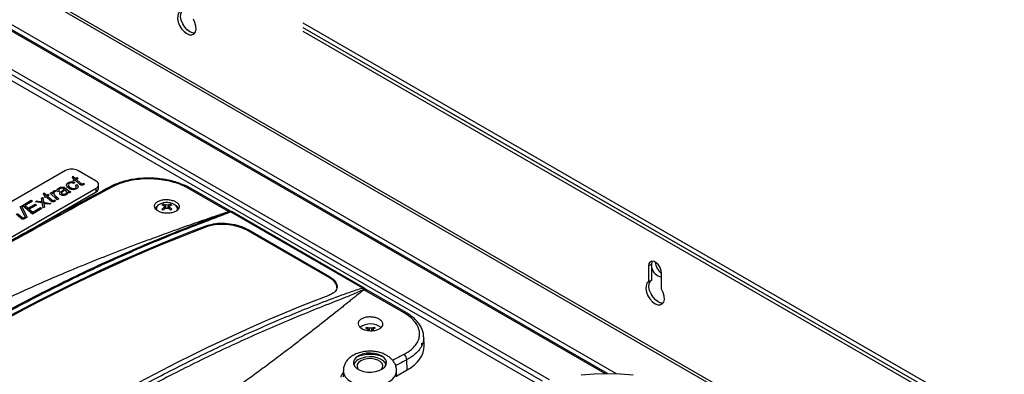
# Model space of a CAD drawing. Units: millimetres. Extents: x -897 to 2444, y 25 to 2188.
# Drawn here: x -592 to -251, y 707 to 830 of the extents above; entities that cross this region are included whole.
import ezdxf

# ---------------------------------------------------------------- set-up
doc = ezdxf.new("R2010")
doc.units = ezdxf.units.MM

msp = doc.modelspace()

# ---------------------------------------------------------------- linework, layer by layer
at = {"color": 8, "linetype": 'ByBlock', "lineweight": -2}
for p, q in [((-653.48, 877.38), (-253.26, 646.33)), ((-253.01, 647.17), (-653.23, 878.21)), ((-385.24, 707.21), (-602.29, 832.51)), ((-600.7, 829.39), (-389.14, 707.26)), ((-598.83, 814.99), (-408.61, 705.18)), ((-413.31, 704.03), (-598.98, 811.22))]:
    msp.add_line(p, q, dxfattribs=at)
at = {"color": 7, "linetype": 'ByBlock', "lineweight": -2}
for p, q in [((-388.3, 707.26), (-600.99, 830.04)), ((-250.53, 688.51), (-494, 829.06)), ((-251.95, 687.7), (-494, 827.43)), ((-260.08, 691.16), (-494, 826.2)), ((-410.93, 704.65), (-598.83, 813.12)), ((-259.02, 691.78), (-443.26, 798.14)), ((-576.55, 777.81), (-614.03, 756.18)), ((-565.95, 774.14), (-572.31, 777.81)), ((-575.55, 773.59), (-575.55, 773.67)), ((-574.18, 775.31), (-573.99, 775.86)), ((-573.54, 774.76), (-574.18, 775.31)), ((-574.16, 775.29), (-573.99, 775.78)), ((-573.99, 775.86), (-573.04, 775.05)), ((-573.99, 775.78), (-573.99, 775.86)), ((-573.99, 775.78), (-573.04, 774.97)), ((-573.93, 774.54), (-573.54, 774.76)), ((-573.65, 774.25), (-573.93, 774.54)), ((-573.88, 774.48), (-573.54, 774.68)), ((-573.37, 773.7), (-573.82, 773.37)), ((-573.26, 774.47), (-573.65, 774.25)), ((-573.54, 774.68), (-573.54, 774.76)), ((-571.78, 773.17), (-573.26, 774.47)), ((-573.09, 772.7), (-572.53, 772.95)), ((-573.09, 772.62), (-572.53, 772.87)), ((-573.04, 775.05), (-572.48, 775.37)), ((-573.04, 774.97), (-572.48, 775.29)), ((-573.04, 774.97), (-573.04, 775.05)), ((-572.2, 775.08), (-572.76, 774.76)), ((-572.76, 774.76), (-571.32, 773.48)), ((-572.76, 774.68), (-572.76, 774.76)), ((-572.76, 774.68), (-571.32, 773.4)), ((-572.53, 772.87), (-572.53, 772.95)), ((-572.48, 775.37), (-572.2, 775.08)), ((-572.48, 775.29), (-572.48, 775.37)), ((-572.48, 775.29), (-572.25, 775.05)), ((-571.32, 773.4), (-571.32, 773.48)), ((-570.96, 773.12), (-570.96, 773.2)), ((-570.53, 773.13), (-570.53, 773.21)), ((-570.3, 773.44), (-569.95, 773.14)), ((-570.3, 773.36), (-570.3, 773.44)), ((-570.3, 773.36), (-570, 773.1)), ((-565.07, 771.69), (-565.07, 772.91)), ((-603.42, 750.05), (-565.95, 771.69)), ((-603.42, 748.83), (-565.95, 770.46)), ((-584.24, 769.5), (-584.05, 770.05)), ((-583.6, 768.95), (-584.24, 769.5)), ((-584.22, 769.48), (-584.05, 769.97)), ((-584.05, 770.05), (-583.1, 769.25)), ((-584.05, 769.97), (-584.05, 770.05)), ((-584.05, 769.97), (-583.1, 769.16)), ((-583.1, 769.25), (-582.54, 769.57)), ((-583.1, 769.16), (-582.54, 769.49)), ((-582.54, 769.57), (-582.26, 769.28)), ((-582.54, 769.49), (-582.54, 769.57)), ((-582.54, 769.49), (-582.31, 769.25)), ((-581.92, 769.92), (-581.41, 770.22)), ((-579.41, 767.7), (-581.92, 769.92)), ((-581.87, 769.87), (-581.41, 770.14)), ((-581.41, 770.22), (-581.02, 769.81)), ((-581.41, 770.14), (-581.41, 770.22)), ((-581.41, 770.14), (-581.02, 769.73)), ((-581.02, 769.73), (-581.02, 769.81)), ((-581.01, 769.85), (-581, 770.06)), ((-580.65, 770.64), (-580.65, 770.72)), ((-580.21, 770.91), (-579.92, 770.5)), ((-580.21, 770.83), (-580.21, 770.91)), ((-580.21, 770.83), (-579.98, 770.49)), ((-578.74, 770.66), (-579.3, 770.41)), ((-578.87, 771.67), (-578.87, 771.75)), ((-578.25, 770.38), (-578.25, 770.46)), ((-577.95, 770.01), (-577.95, 769.91)), ((-577.71, 769.6), (-577.71, 769.69)), ((-577.7, 772.02), (-577.7, 772.1)), ((-577.03, 771.28), (-577.03, 771.36)), ((-576.91, 771.85), (-576.91, 771.93)), ((-576.56, 769.65), (-576.56, 769.73)), ((-576.38, 771.56), (-575.74, 771.02)), ((-576.38, 771.47), (-576.38, 771.56)), ((-576.38, 771.47), (-575.74, 770.93)), ((-575.74, 770.93), (-575.74, 771.02)), ((-574.71, 770.41), (-575.22, 770.11)), ((-575.2, 770.54), (-575.2, 770.62)), ((-574.65, 771.71), (-574.65, 771.79)), ((-573.17, 771.6), (-573.17, 771.68)), ((-565.95, 770.46), (-565.95, 771.69)), ((-519.99, 763.59), (-533.88, 771.61)), ((-519.32, 763.65), (-533.18, 771.66)), ((-591.53, 765.73), (-588.46, 767.5)), ((-591.48, 765.68), (-588.46, 767.42)), ((-588.04, 767.17), (-590.62, 765.67)), ((-589.56, 764.74), (-587.06, 766.18)), ((-589.56, 764.66), (-587.06, 766.1)), ((-588.46, 767.5), (-588.04, 767.17)), ((-588.46, 767.42), (-588.46, 767.5)), ((-588.46, 767.42), (-588.1, 767.13)), ((-587.06, 766.18), (-586.67, 765.83)), ((-587.06, 766.1), (-587.06, 766.18)), ((-587.06, 766.1), (-586.73, 765.79)), ((-587.01, 766.99), (-586.5, 767.28)), ((-584.67, 766.55), (-587.01, 766.99)), ((-586.9, 766.97), (-586.5, 767.2)), ((-586.5, 767.28), (-585.51, 767.09)), ((-586.5, 767.2), (-586.5, 767.28)), ((-586.5, 767.2), (-585.51, 767.01)), ((-585.51, 767.01), (-585.51, 767.09)), ((-584.94, 768.18), (-584.44, 768.47)), ((-584.73, 766.92), (-584.94, 768.18)), ((-584.93, 768.11), (-584.44, 768.39)), ((-584.73, 766.84), (-584.73, 766.92)), ((-584.38, 764.83), (-584.67, 766.55)), ((-584.44, 768.47), (-584.17, 766.84)), ((-584.44, 768.39), (-584.44, 768.47)), ((-584.44, 768.39), (-584.17, 766.76)), ((-584.17, 766.84), (-581.7, 766.37)), ((-584.17, 766.76), (-584.17, 766.84)), ((-584.17, 766.76), (-581.81, 766.31)), ((-584.1, 766.44), (-583.88, 765.12)), ((-584.1, 766.36), (-584.1, 766.44)), ((-584.1, 766.36), (-583.89, 765.11)), ((-583.99, 768.73), (-583.6, 768.95)), ((-583.71, 768.44), (-583.99, 768.73)), ((-583.94, 768.68), (-583.6, 768.87)), ((-583.32, 768.66), (-583.71, 768.44)), ((-583.6, 768.87), (-583.6, 768.95)), ((-581.84, 767.36), (-583.32, 768.66)), ((-582.2, 766.08), (-583.15, 766.26)), ((-583.1, 769.16), (-583.1, 769.25)), ((-582.26, 769.28), (-582.82, 768.95)), ((-582.82, 768.95), (-581.37, 767.67)), ((-582.82, 768.87), (-582.82, 768.95)), ((-582.82, 768.87), (-581.37, 767.59)), ((-581.7, 766.37), (-582.2, 766.08)), ((-581.37, 767.59), (-581.37, 767.67)), ((-581.02, 767.31), (-581.02, 767.39)), ((-580.58, 767.32), (-580.58, 767.41)), ((-580.36, 767.64), (-580.01, 767.34)), ((-580.36, 767.56), (-580.36, 767.64)), ((-580.36, 767.56), (-580.06, 767.3)), ((-579.88, 768.87), (-578.9, 767.99)), ((-579.88, 768.78), (-579.88, 768.87)), ((-579.88, 768.78), (-578.95, 767.96)), ((-578.9, 767.99), (-579.41, 767.7)), ((-542.62, 766.09), (-542.45, 765.59)), ((-540.09, 766.09), (-540.26, 765.59)), ((-592.23, 761.36), (-593.71, 762.66)), ((-593.21, 762.95), (-591.77, 761.67)), ((-593.21, 762.87), (-591.77, 761.59)), ((-592.37, 765.25), (-591.87, 765.54)), ((-590.36, 761.37), (-592.37, 765.25)), ((-592.34, 765.18), (-591.87, 765.45)), ((-591.87, 765.54), (-589.86, 761.66)), ((-591.87, 765.45), (-591.87, 765.54)), ((-591.87, 765.45), (-589.89, 761.65)), ((-588.07, 762.7), (-591.53, 765.73)), ((-590.62, 765.67), (-589.56, 764.74)), ((-590.62, 765.59), (-590.62, 765.67)), ((-590.62, 765.59), (-589.56, 764.66)), ((-589.56, 764.66), (-589.56, 764.74)), ((-586.67, 765.83), (-589.16, 764.39)), ((-589.16, 764.39), (-587.96, 763.34)), ((-589.16, 764.31), (-589.16, 764.39)), ((-589.16, 764.31), (-587.96, 763.26)), ((-584.8, 764.58), (-588.07, 762.7)), ((-587.96, 763.34), (-585.2, 764.93)), ((-587.96, 763.26), (-585.2, 764.85)), ((-587.96, 763.26), (-587.96, 763.34)), ((-585.2, 764.93), (-584.8, 764.58)), ((-585.2, 764.85), (-585.2, 764.93)), ((-585.2, 764.85), (-584.86, 764.55)), ((-583.88, 765.12), (-584.38, 764.83)), ((-542.23, 764.95), (-542.08, 764.52)), ((-540.48, 764.95), (-540.63, 764.52)), ((-521.67, 762.83), (-520.78, 763.19)), ((-473.35, 736.99), (-519.24, 763.48)), ((-472.81, 736.97), (-518.69, 763.46)), ((-591.77, 761.59), (-591.77, 761.67)), ((-591.41, 761.31), (-591.41, 761.39)), ((-590.98, 761.32), (-590.98, 761.4)), ((-590.75, 761.64), (-590.4, 761.34)), ((-590.75, 761.56), (-590.75, 761.64)), ((-590.75, 761.56), (-590.45, 761.3)), ((-589.86, 761.66), (-590.36, 761.37)), ((-527.26, 758.34), (-527.26, 758.76)), ((-513.12, 757.28), (-485.17, 741.15)), ((-513.12, 757.28), (-513.12, 756.85)), ((-485.19, 740.73), (-513.12, 756.85)), ((-374.06, 744.72), (-373, 745.33)), ((-374.06, 744.72), (-374.06, 739.19)), ((-373, 739.81), (-373, 745.33)), ((-369.54, 736.58), (-369.54, 742.11)), ((-485.19, 740.73), (-485.17, 741.15)), ((-374.06, 739.19), (-373, 739.81)), ((-459.01, 728.39), (-472.91, 736.41)), ((-458.31, 728.43), (-472.21, 736.46)), ((-471.91, 723.31), (-471.74, 722.81)), ((-469.37, 723.31), (-469.55, 722.81)), ((-452.06, 716.87), (-452.15, 720)), ((-452.87, 716.63), (-452.87, 717.85)), ((-457.91, 708.51), (-458.02, 712.07)), ((-480.09, 708.22), (-480.09, 706.17)), ((-476.3, 710.63), (-476.44, 710.31)), ((-465.24, 710.31), (-465.38, 710.63)), ((-461.59, 706.17), (-461.59, 708.22)), ((-461.48, 706.45), (-457.91, 708.51)), ((-480.34, 707.26), (-480.09, 707.54))]:
    msp.add_line(p, q, dxfattribs=at)
at = {"color": 7, "linetype": 'ByBlock', "lineweight": -2, "flags": 128}
for points in [[(-536.7, 833.08), (-537.27, 832.54), (-537.59, 831.69), (-537.64, 830.63), (-537.41, 829.44), (-536.93, 828.22), (-536.23, 827.08), (-535.37, 826.12), (-534.44, 825.42), (-533.5, 825.04), (-532.64, 825.01), (-531.94, 825.35), (-531.46, 826), (-531.23, 826.93), (-531.28, 828.05), (-531.61, 829.27), (-532.17, 830.47)], [(-531.69, 825.61), (-532.44, 825.65), (-533.38, 826.03), (-534.31, 826.73), (-535.17, 827.69), (-535.87, 828.83), (-536.35, 830.05), (-536.58, 831.24), (-536.53, 832.31), (-536.21, 833.15), (-535.64, 833.69)], [(-519.82, 763.58), (-519.61, 763.64), (-519.48, 763.66)], [(-369.54, 742.11), (-369.68, 743.08), (-370.07, 744.09), (-370.67, 745.02), (-371.41, 745.76), (-372.19, 746.21), (-372.93, 746.33), (-373.53, 746.09), (-373.93, 745.53), (-374.06, 744.72)], [(-373, 745.33), (-372.87, 746.15), (-372.78, 746.33)], [(-374.06, 739.19), (-374.63, 738.65), (-374.95, 737.81), (-375, 736.74), (-374.78, 735.55), (-374.29, 734.33), (-373.59, 733.2), (-372.74, 732.23), (-371.8, 731.53), (-370.87, 731.15), (-370.01, 731.13), (-369.31, 731.46), (-368.83, 732.12), (-368.6, 733.05), (-368.65, 734.17), (-368.97, 735.38), (-369.54, 736.58)], [(-369.06, 731.72), (-369.8, 731.76), (-370.74, 732.14), (-371.68, 732.85), (-372.53, 733.81), (-373.23, 734.95), (-373.72, 736.17), (-373.94, 737.36), (-373.89, 738.42), (-373.57, 739.26), (-373, 739.81)], [(-466.77, 713.42), (-467.91, 713.93), (-469.24, 714.26), (-470.66, 714.39), (-472.09, 714.31), (-473.45, 714.03), (-474.64, 713.56), (-475.6, 712.94), (-476.25, 712.2), (-476.56, 711.39), (-476.52, 710.55), (-476.12, 709.76), (-475.38, 709.04), (-474.36, 708.45), (-473.12, 708.03), (-471.74, 707.8), (-470.3, 707.77), (-468.89, 707.95), (-467.61, 708.33), (-466.53, 708.88), (-465.72, 709.57), (-465.23, 710.35), (-465.09, 711.18), (-465.32, 712), (-465.89, 712.76), (-466.77, 713.42)], [(-474.02, 711.69), (-474.79, 711.09), (-475.24, 710.4), (-475.33, 709.66), (-475.06, 708.94), (-474.9, 708.73)], [(-465.26, 710.27), (-465.55, 710.95), (-466.19, 711.67), (-467.12, 712.29), (-468.28, 712.74), (-469.61, 713.02), (-471.02, 713.1), (-472.41, 712.97), (-473.7, 712.64), (-474.82, 712.15)], [(-466.79, 708.72), (-466.44, 709.3), (-466.35, 710.03), (-466.62, 710.76), (-467.24, 711.41), (-468.14, 711.93), (-469.27, 712.28), (-470.52, 712.44), (-471.8, 712.39), (-473, 712.13), (-474.02, 711.69)], [(-397.54, 706.85), (-393.01, 707.16), (-388.46, 707.26), (-383.91, 707.16), (-379.39, 706.85)]]:
    msp.add_lwpolyline(points, dxfattribs=at)
at = {"color": 8, "linetype": 'ByBlock', "lineweight": -2, "flags": 128}
for points in [[(-472.42, 736.64), (-472.44, 736.67), (-472.52, 736.68), (-472.64, 736.66), (-472.78, 736.61), (-472.95, 736.53)], [(-480.09, 708.21), (-479.91, 707.17), (-479.39, 706.17), (-478.53, 705.25), (-477.38, 704.44), (-475.98, 703.78), (-474.38, 703.28), (-472.64, 702.98), (-470.84, 702.88), (-469.03, 702.98), (-467.3, 703.28), (-465.7, 703.78), (-464.3, 704.44), (-463.15, 705.25), (-462.29, 706.17), (-461.77, 707.17), (-461.59, 708.2)]]:
    msp.add_lwpolyline(points, dxfattribs=at)
at = {"color": 7, "linetype": 'ByBlock', "lineweight": -2}
for centre, radius, start, end in [((-574.43, 773.72), 4.61, 62.6097, 117.3903), ((-566.41, 772.91), 1.31, 290.7834, 69.2166), ((-566.57, 771.84), 1.51, 294.3747, 354.3052), ((-541.39, 761.5), 5.22, 51.7741, 119.4439), ((-540.25, 761.41), 5.24, 116.872, 123.1226), ((-543.81, 761.13), 5.1, 66.354, 76.4604), ((-538.89, 761.13), 5.1, 103.5396, 113.646), ((-542.45, 761.41), 5.24, 56.8774, 63.128), ((-544.31, 760.84), 5.1, 66.354, 76.4604), ((-536.77, 757.46), 9.36, 125.9188, 132.6597), ((-550.69, 750.65), 15.65, 58.9562, 61.0492), ((-536.28, 757.17), 9.36, 125.9188, 132.6597), ((-541.98, 765.28), 0.367, 139.2713, 220.7287), ((-541.35, 764.18), 1.67, 75.6271, 104.3729), ((-541.35, 766.37), 1.67, 255.6271, 284.3729), ((-546.43, 757.17), 9.36, 47.3403, 54.0812), ((-538.4, 760.84), 5.1, 103.5396, 113.646), ((-540.72, 765.28), 0.367, 319.2713, 40.7287), ((-545.93, 757.46), 9.36, 47.3403, 54.0812), ((-532.02, 750.65), 15.65, 118.9508, 121.0438), ((-519.72, 762.5), 1.09, 63.6766, 94.9476), ((-519.44, 762.16), 1.5, 60.0027, 91.5123), ((-366.39, 746.54), 5.43, 185.4496, 234.545), ((-368.9, 744.96), 4.18, 190.8591, 261.2309), ((-474.27, 735.77), 1.52, 29.9146, 53.0949), ((-473.56, 735.67), 1.5, 40.5213, 60.0027), ((-471.75, 737.17), 0.848, 218.0323, 243.1135), ((-470.65, 718.53), 5.96, 51.9655, 126.868), ((-469.54, 718.63), 5.24, 116.872, 123.1226), ((-473.6, 718.06), 5.1, 66.354, 76.4604), ((-473.1, 718.35), 5.1, 66.354, 76.4604), ((-471.27, 722.5), 0.367, 139.2713, 220.7287), ((-470.64, 721.4), 1.67, 75.6271, 104.3729), ((-468.18, 718.35), 5.1, 103.5396, 113.646), ((-467.69, 718.06), 5.1, 103.5396, 113.646), ((-470.01, 722.5), 0.367, 319.2713, 40.7287), ((-471.74, 718.63), 5.24, 56.8774, 63.128), ((-473.51, 709.41), 3.03, 115.5053, 163.5418), ((-470.84, 701.74), 12.2, 67.4992, 112.5008), ((-460.26, 712.03), 2.24, 1.0087, 57.0344)]:
    msp.add_arc(centre, radius, start, end, dxfattribs=at)
at = {"color": 8, "linetype": 'ByBlock', "lineweight": -2}
for centre, radius, start, end in [((-560.49, 771.59), 0.77, 55.03, 113.3491), ((-533.49, 771), 0.727, 65.2351, 122.9097), ((-543.41, 764.54), 1.6, 109.7966, 195.5852), ((-539.09, 764.55), 1.41, 333.4922, 48.3729), ((-518.98, 762.89), 0.641, 62.5645, 113.3928), ((-473.1, 736.4), 0.641, 62.5645, 113.3928), ((-458.62, 727.77), 0.73, 66.053, 122.8433)]:
    msp.add_arc(centre, radius, start, end, dxfattribs=at)
at = {"color": 7, "linetype": 'ByBlock', "lineweight": -2}
for centre, major_axis, ratio, start_param, end_param in [((-678.34, -1701.19), (1538.41, 2575.78), 0.567225, 0.755404, 0.791225), ((-603.31, 135.58), (344.26, 618.11), 0.587367, 0.606233, 0.946325), ((-603.31, 135.58), (344.02, 617.68), 0.587367, 0.606124, 0.946434), ((-578.39, 121.2), (362.79, 607.42), 0.56722, 0.623699, 0.963792), ((-472.06, 716.67), (20.01, 0), 0.577112, 5.497939, 6.30063)]:
    msp.add_ellipse(centre, major_axis=major_axis, ratio=ratio, start_param=start_param, end_param=end_param, dxfattribs=at)
at = {"color": 8, "linetype": 'ByBlock', "lineweight": -2}
for centre, major_axis, ratio, start_param, end_param in [((-503.36, -1802.2), (1459.86, 2621.11), 0.587362, 0.737946, 0.739774), ((-502.3, -1802.79), (1459.11, 2619.81), 0.587367, 0.737941, 0.739771)]:
    msp.add_ellipse(centre, major_axis=major_axis, ratio=ratio, start_param=start_param, end_param=end_param, dxfattribs=at)
at = {"color": 7, "linetype": 'ByBlock', "lineweight": -2}
for points, knots in [([(-575.19, 771.52), (-575.44, 771.7), (-575.94, 772.04), (-576.28, 772.66), (-576.13, 773.25), (-575.74, 773.53), (-575.55, 773.67)], [0, 0, 0, 0, 0.280646, 0.560455, 0.780149, 1, 1, 1, 1]), ([(-576.16, 772.79), (-576.14, 772.91), (-576.1, 773.21), (-575.75, 773.45), (-575.55, 773.59)], [0, 0, 0, 0, 0.410091, 1, 1, 1, 1]), ([(-575.21, 773.41), (-575.29, 773.35), (-575.45, 773.24), (-575.59, 773.08), (-575.57, 773), (-575.57, 772.99)], [0, 0, 0, 0, 0.471739, 0.943034, 1, 1, 1, 1]), ([(-575.55, 773.67), (-575.37, 773.75), (-575.02, 773.93), (-574.37, 773.99), (-573.78, 773.9), (-573.51, 773.77), (-573.37, 773.7)], [0, 0, 0, 0, 0.280384, 0.559472, 0.779456, 1, 1, 1, 1]), ([(-575.55, 773.59), (-575.37, 773.67), (-575.02, 773.85), (-574.37, 773.91), (-573.78, 773.82), (-573.51, 773.68), (-573.37, 773.62)], [0, 0, 0, 0, 0.280384, 0.559472, 0.779456, 1, 1, 1, 1]), ([(-573.82, 773.37), (-573.93, 773.43), (-574.15, 773.54), (-574.57, 773.59), (-574.94, 773.54), (-575.12, 773.46), (-575.21, 773.41)], [0, 0, 0, 0, 0.280686, 0.559694, 0.779545, 1, 1, 1, 1]), ([(-572.53, 772.95), (-572.43, 772.82), (-572.22, 772.54), (-572.18, 772.11), (-572.38, 771.73), (-572.65, 771.55), (-572.78, 771.46)], [0, 0, 0, 0, 0.280504, 0.560022, 0.779964, 1, 1, 1, 1]), ([(-572.53, 772.87), (-572.42, 772.73), (-572.22, 772.48), (-572.23, 772.2), (-572.24, 772.07)], [0, 0, 0, 0, 0.544446, 1, 1, 1, 1]), ([(-571.37, 772.84), (-571.45, 772.9), (-571.6, 773), (-571.73, 773.12), (-571.78, 773.17)], [0, 0, 0, 0, 0.559765, 1, 1, 1, 1]), ([(-570.9, 772.73), (-571, 772.73), (-571.18, 772.74), (-571.31, 772.81), (-571.37, 772.84)], [0, 0, 0, 0, 0.558446, 1, 1, 1, 1]), ([(-571.32, 773.48), (-571.25, 773.42), (-571.14, 773.33), (-571.01, 773.24), (-570.96, 773.2)], [0, 0, 0, 0, 0.560162, 1, 1, 1, 1]), ([(-571.32, 773.4), (-571.25, 773.34), (-571.14, 773.25), (-571.01, 773.16), (-570.96, 773.12)], [0, 0, 0, 0, 0.560162, 1, 1, 1, 1]), ([(-570.96, 773.2), (-570.92, 773.18), (-570.85, 773.15), (-570.71, 773.14), (-570.61, 773.17), (-570.55, 773.2), (-570.53, 773.21)], [0, 0, 0, 0, 0.280609, 0.558198, 0.778697, 1, 1, 1, 1]), ([(-570.96, 773.12), (-570.92, 773.1), (-570.85, 773.06), (-570.71, 773.05), (-570.61, 773.09), (-570.55, 773.12), (-570.53, 773.13)], [0, 0, 0, 0, 0.280609, 0.558198, 0.778697, 1, 1, 1, 1]), ([(-570.28, 772.9), (-570.38, 772.85), (-570.56, 772.76), (-570.8, 772.74), (-570.9, 772.73)], [0, 0, 0, 0, 0.560205, 1, 1, 1, 1]), ([(-570.53, 773.21), (-570.47, 773.25), (-570.36, 773.32), (-570.32, 773.41), (-570.3, 773.44)], [0, 0, 0, 0, 0.559876, 1, 1, 1, 1]), ([(-570.53, 773.13), (-570.47, 773.17), (-570.36, 773.24), (-570.32, 773.32), (-570.3, 773.36)], [0, 0, 0, 0, 0.559876, 1, 1, 1, 1]), ([(-569.95, 773.14), (-570.01, 773.09), (-570.1, 773.01), (-570.23, 772.94), (-570.28, 772.9)], [0, 0, 0, 0, 0.559863, 1, 1, 1, 1]), ([(-533.19, 771.65), (-533.22, 771.67), (-533.82, 772.07), (-535.21, 772.71), (-537.32, 773.55), (-539.61, 774.22), (-542, 774.72), (-544.47, 775.05), (-546.97, 775.2), (-549.48, 775.17), (-551.94, 774.96), (-554.34, 774.57), (-556.63, 774.01), (-558.75, 773.26), (-560.15, 772.68), (-560.76, 772.31), (-560.79, 772.29)], [0, 0, 0, 0, 0.004935, 0.087132, 0.170193, 0.252781, 0.334927, 0.417561, 0.49954, 0.581505, 0.66414, 0.746256, 0.828936, 0.912466, 0.995565, 1, 1, 1, 1]), ([(-533.88, 771.61), (-534.65, 772.01), (-536.19, 772.82), (-538.91, 773.76), (-541.82, 774.44), (-544.89, 774.86), (-548.01, 774.98), (-551.11, 774.81), (-554.08, 774.35), (-557.19, 773.55), (-559.01, 772.7), (-560.05, 772.22)], [0, 0, 0, 0, 0.10713, 0.21426, 0.321399, 0.42854, 0.535725, 0.642911, 0.750267, 0.857624, 1, 1, 1, 1]), ([(-560.79, 772.3), (-564.61, 770.25), (-575.67, 764.33), (-593.99, 754.32), (-615.49, 742.35), (-629.74, 734.21), (-636.74, 730.21)], [0, 0, 0, 0, 0.15079, 0.437282, 0.723774, 1, 1, 1, 1]), ([(-581.02, 769.81), (-581.03, 769.99), (-581.05, 770.24), (-580.89, 770.56), (-580.73, 770.66), (-580.65, 770.72)], [0, 0, 0, 0, 0.559885, 0.780051, 1, 1, 1, 1]), ([(-580.98, 770.27), (-580.95, 770.34), (-580.89, 770.47), (-580.73, 770.58), (-580.65, 770.64)], [0, 0, 0, 0, 0.500246, 1, 1, 1, 1]), ([(-580.62, 769.99), (-580.63, 769.97), (-580.68, 769.82), (-580.51, 769.38), (-580.14, 769.02), (-579.88, 768.78)], [0, 0, 0, 0, 0.028015, 0.351416, 1, 1, 1, 1]), ([(-580.65, 770.72), (-580.57, 770.76), (-580.43, 770.83), (-580.28, 770.89), (-580.21, 770.91)], [0, 0, 0, 0, 0.559818, 1, 1, 1, 1]), ([(-580.65, 770.64), (-580.57, 770.68), (-580.43, 770.75), (-580.28, 770.81), (-580.21, 770.83)], [0, 0, 0, 0, 0.559818, 1, 1, 1, 1]), ([(-580.39, 770.42), (-580.46, 770.36), (-580.6, 770.24), (-580.66, 769.96), (-580.54, 769.47), (-580.15, 769.11), (-579.88, 768.87)], [0, 0, 0, 0, 0.124391, 0.249633, 0.499297, 1, 1, 1, 1]), ([(-579.92, 770.5), (-580.02, 770.5), (-580.19, 770.5), (-580.33, 770.44), (-580.39, 770.42)], [0, 0, 0, 0, 0.560703, 1, 1, 1, 1]), ([(-579.3, 770.41), (-579.38, 770.53), (-579.56, 770.79), (-579.5, 771.3), (-579.11, 771.58), (-578.87, 771.75)], [0, 0, 0, 0, 0.2809678, 0.561266, 1, 1, 1, 1]), ([(-579.5, 770.75), (-579.51, 770.88), (-579.51, 771.23), (-579.12, 771.5), (-578.87, 771.67)], [0, 0, 0, 0, 0.3703848, 1, 1, 1, 1]), ([(-578.86, 771.03), (-578.88, 771.01), (-578.96, 770.87), (-578.84, 770.71), (-578.74, 770.58)], [0, 0, 0, 0, 0.136679, 1, 1, 1, 1]), ([(-578.51, 771.51), (-578.61, 771.44), (-578.8, 771.31), (-578.96, 771), (-578.82, 770.79), (-578.74, 770.66)], [0, 0, 0, 0, 0.2812471, 0.5615469, 1, 1, 1, 1]), ([(-578.87, 771.75), (-578.68, 771.85), (-578.34, 772.03), (-577.9, 772.08), (-577.7, 772.1)], [0, 0, 0, 0, 0.560388, 1, 1, 1, 1]), ([(-578.87, 771.67), (-578.68, 771.77), (-578.34, 771.94), (-577.9, 772), (-577.7, 772.02)], [0, 0, 0, 0, 0.5603881, 1, 1, 1, 1]), ([(-578.19, 769.38), (-578.31, 769.47), (-578.56, 769.64), (-578.64, 770.06), (-578.4, 770.31), (-578.25, 770.46)], [0, 0, 0, 0, 0.280417, 0.560822, 1, 1, 1, 1]), ([(-578.54, 769.74), (-578.56, 769.79), (-578.64, 770.02), (-578.42, 770.23), (-578.25, 770.38)], [0, 0, 0, 0, 0.2448795, 1, 1, 1, 1]), ([(-577.82, 771.72), (-577.96, 771.7), (-578.23, 771.66), (-578.42, 771.55), (-578.51, 771.51)], [0, 0, 0, 0, 0.557874, 1, 1, 1, 1]), ([(-578.25, 770.46), (-578, 770.62), (-577.56, 770.91), (-577.19, 771.22), (-577.03, 771.36)], [0, 0, 0, 0, 0.560735, 1, 1, 1, 1]), ([(-578.25, 770.38), (-578, 770.54), (-577.56, 770.82), (-577.19, 771.14), (-577.03, 771.28)], [0, 0, 0, 0, 0.560735, 1, 1, 1, 1]), ([(-576.31, 769.42), (-576.46, 769.35), (-576.76, 769.2), (-577.33, 769.14), (-577.84, 769.21), (-578.07, 769.32), (-578.19, 769.38)], [0, 0, 0, 0, 0.280289, 0.559538, 0.77962, 1, 1, 1, 1]), ([(-577.3, 770.67), (-577.52, 770.52), (-577.79, 770.34), (-577.95, 770.07), (-577.95, 769.93), (-577.87, 769.79), (-577.77, 769.72), (-577.71, 769.69)], [0, 0, 0, 0, 0.5002, 0.625272, 0.750087, 0.875077, 1, 1, 1, 1]), ([(-577.94, 769.92), (-577.94, 769.9), (-577.94, 769.83), (-577.87, 769.71), (-577.76, 769.64), (-577.71, 769.6)], [0, 0, 0, 0, 0.201143, 0.600678, 1, 1, 1, 1]), ([(-577.37, 771.62), (-577.44, 771.65), (-577.57, 771.72), (-577.74, 771.72), (-577.82, 771.72)], [0, 0, 0, 0, 0.559872, 1, 1, 1, 1]), ([(-577.71, 769.69), (-577.62, 769.64), (-577.42, 769.55), (-577.06, 769.55), (-576.77, 769.62), (-576.63, 769.69), (-576.56, 769.73)], [0, 0, 0, 0, 0.279411, 0.558462, 0.779037, 1, 1, 1, 1]), ([(-577.71, 769.6), (-577.62, 769.56), (-577.42, 769.47), (-577.06, 769.46), (-576.77, 769.54), (-576.63, 769.61), (-576.56, 769.65)], [0, 0, 0, 0, 0.279411, 0.558462, 0.779037, 1, 1, 1, 1]), ([(-577.7, 772.1), (-577.53, 772.1), (-577.23, 772.09), (-577.01, 771.98), (-576.91, 771.93)], [0, 0, 0, 0, 0.558857, 1, 1, 1, 1]), ([(-577.7, 772.02), (-577.53, 772.02), (-577.23, 772.01), (-577.01, 771.9), (-576.91, 771.85)], [0, 0, 0, 0, 0.558857, 1, 1, 1, 1]), ([(-577.03, 771.36), (-577.08, 771.41), (-577.19, 771.5), (-577.31, 771.58), (-577.37, 771.62)], [0, 0, 0, 0, 0.560041, 1, 1, 1, 1]), ([(-576.75, 771.13), (-576.84, 771.03), (-576.99, 770.87), (-577.21, 770.73), (-577.3, 770.67)], [0, 0, 0, 0, 0.559012, 1, 1, 1, 1]), ([(-576.91, 771.93), (-576.8, 771.86), (-576.61, 771.75), (-576.45, 771.61), (-576.38, 771.56)], [0, 0, 0, 0, 0.559902, 1, 1, 1, 1]), ([(-576.91, 771.85), (-576.8, 771.78), (-576.61, 771.66), (-576.45, 771.53), (-576.38, 771.47)], [0, 0, 0, 0, 0.559902, 1, 1, 1, 1]), ([(-576.56, 769.73), (-576.41, 769.85), (-576.11, 770.08), (-576.13, 770.63), (-576.52, 770.94), (-576.75, 771.13)], [0, 0, 0, 0, 0.279507, 0.558456, 1, 1, 1, 1]), ([(-576.56, 769.65), (-576.4, 769.77), (-576.12, 769.97), (-576.16, 770.23), (-576.18, 770.34)], [0, 0, 0, 0, 0.570814, 1, 1, 1, 1]), ([(-575.66, 770.31), (-575.7, 770.12), (-575.78, 769.79), (-576.15, 769.53), (-576.31, 769.42)], [0, 0, 0, 0, 0.560039, 1, 1, 1, 1]), ([(-575.74, 771.02), (-575.65, 770.94), (-575.48, 770.8), (-575.29, 770.68), (-575.2, 770.62)], [0, 0, 0, 0, 0.560058, 1, 1, 1, 1]), ([(-575.74, 770.93), (-575.65, 770.86), (-575.48, 770.72), (-575.29, 770.6), (-575.2, 770.54)], [0, 0, 0, 0, 0.5600582, 1, 1, 1, 1]), ([(-575.22, 770.11), (-575.31, 770.15), (-575.46, 770.21), (-575.6, 770.28), (-575.66, 770.31)], [0, 0, 0, 0, 0.559916, 1, 1, 1, 1]), ([(-575.53, 772.79), (-575.52, 772.71), (-575.49, 772.33), (-575.02, 772.03), (-574.65, 771.79)], [0, 0, 0, 0, 0.19782, 1, 1, 1, 1]), ([(-575.53, 772.7), (-575.52, 772.63), (-575.49, 772.25), (-575.02, 771.95), (-574.65, 771.71)], [0, 0, 0, 0, 0.19782, 1, 1, 1, 1]), ([(-575.2, 770.62), (-575.11, 770.58), (-574.96, 770.5), (-574.79, 770.44), (-574.71, 770.41)], [0, 0, 0, 0, 0.559887, 1, 1, 1, 1]), ([(-575.2, 770.54), (-575.11, 770.5), (-574.99, 770.43), (-574.84, 770.38), (-574.8, 770.36)], [0, 0, 0, 0, 0.671052, 1, 1, 1, 1]), ([(-572.78, 771.46), (-572.98, 771.36), (-573.38, 771.18), (-574.13, 771.15), (-574.75, 771.29), (-575.04, 771.44), (-575.19, 771.52)], [0, 0, 0, 0, 0.279651, 0.558615, 0.77898, 1, 1, 1, 1]), ([(-574.65, 771.79), (-574.54, 771.73), (-574.3, 771.61), (-573.88, 771.52), (-573.47, 771.55), (-573.27, 771.64), (-573.17, 771.68)], [0, 0, 0, 0, 0.281108, 0.560371, 0.780237, 1, 1, 1, 1]), ([(-574.65, 771.71), (-574.54, 771.65), (-574.3, 771.53), (-573.88, 771.44), (-573.47, 771.47), (-573.27, 771.56), (-573.17, 771.6)], [0, 0, 0, 0, 0.281108, 0.560371, 0.780237, 1, 1, 1, 1]), ([(-573.17, 771.68), (-573.07, 771.77), (-572.86, 771.93), (-572.81, 772.31), (-572.99, 772.55), (-573.09, 772.7)], [0, 0, 0, 0, 0.279293, 0.559685, 1, 1, 1, 1]), ([(-573.17, 771.6), (-573.06, 771.68), (-572.9, 771.8), (-572.89, 771.95), (-572.88, 772)], [0, 0, 0, 0, 0.6866427, 1, 1, 1, 1]), ([(-585.51, 767.09), (-585.37, 767.06), (-585.1, 767.01), (-584.84, 766.95), (-584.73, 766.92)], [0, 0, 0, 0, 0.56001, 1, 1, 1, 1]), ([(-585.51, 767.01), (-585.37, 766.98), (-585.1, 766.93), (-584.84, 766.87), (-584.73, 766.84)], [0, 0, 0, 0, 0.56001, 1, 1, 1, 1]), ([(-583.15, 766.26), (-583.33, 766.29), (-583.65, 766.35), (-583.96, 766.41), (-584.1, 766.44)], [0, 0, 0, 0, 0.559993, 1, 1, 1, 1]), ([(-581.43, 767.03), (-581.51, 767.09), (-581.66, 767.2), (-581.78, 767.31), (-581.84, 767.36)], [0, 0, 0, 0, 0.5597651, 1, 1, 1, 1]), ([(-580.96, 766.92), (-581.06, 766.93), (-581.24, 766.93), (-581.37, 767), (-581.43, 767.03)], [0, 0, 0, 0, 0.558446, 1, 1, 1, 1]), ([(-581.37, 767.67), (-581.31, 767.62), (-581.2, 767.52), (-581.07, 767.43), (-581.02, 767.39)], [0, 0, 0, 0, 0.560162, 1, 1, 1, 1]), ([(-581.37, 767.59), (-581.31, 767.54), (-581.2, 767.44), (-581.07, 767.35), (-581.02, 767.31)], [0, 0, 0, 0, 0.560162, 1, 1, 1, 1]), ([(-581.02, 767.39), (-580.98, 767.38), (-580.91, 767.34), (-580.77, 767.33), (-580.66, 767.36), (-580.61, 767.39), (-580.58, 767.41)], [0, 0, 0, 0, 0.280609, 0.558198, 0.778697, 1, 1, 1, 1]), ([(-581.02, 767.31), (-580.98, 767.29), (-580.91, 767.26), (-580.77, 767.25), (-580.66, 767.28), (-580.61, 767.31), (-580.58, 767.32)], [0, 0, 0, 0, 0.280609, 0.558198, 0.778697, 1, 1, 1, 1]), ([(-580.34, 767.1), (-580.44, 767.04), (-580.62, 766.95), (-580.86, 766.93), (-580.96, 766.92)], [0, 0, 0, 0, 0.560205, 1, 1, 1, 1]), ([(-580.58, 767.41), (-580.53, 767.44), (-580.42, 767.51), (-580.38, 767.6), (-580.36, 767.64)], [0, 0, 0, 0, 0.559876, 1, 1, 1, 1]), ([(-580.58, 767.32), (-580.53, 767.36), (-580.42, 767.43), (-580.38, 767.52), (-580.36, 767.56)], [0, 0, 0, 0, 0.559876, 1, 1, 1, 1]), ([(-580.01, 767.34), (-580.06, 767.29), (-580.16, 767.2), (-580.28, 767.13), (-580.34, 767.1)], [0, 0, 0, 0, 0.559863, 1, 1, 1, 1]), ([(-541.36, 762.97), (-540.88, 762.99), (-539.91, 763.02), (-538.62, 763.4), (-537.64, 763.98), (-537.07, 764.72), (-537, 765.54), (-537.41, 766.33), (-538.27, 767.01), (-539.47, 767.51), (-540.89, 767.76), (-542.36, 767.75), (-543.71, 767.46), (-544.81, 766.94), (-545.51, 766.24), (-545.74, 765.44), (-545.48, 764.63), (-544.75, 763.9), (-543.64, 763.34), (-542.44, 763.04), (-541.66, 762.99), (-541.36, 762.97)], [0, 0, 0, 0, 0.053716, 0.10743, 0.161169, 0.21492, 0.268657, 0.322356, 0.376012, 0.429639, 0.483266, 0.536921, 0.590619, 0.644354, 0.698106, 0.751845, 0.805552, 0.859219, 0.912857, 0.966486, 1, 1, 1, 1]), ([(-544.03, 766.03), (-544.18, 765.94), (-544.59, 765.68), (-545.04, 765.15), (-545.3, 764.6), (-545.27, 764.31), (-545.26, 764.24)], [0, 0, 0, 0, 0.200506, 0.582608, 0.907715, 1, 1, 1, 1]), ([(-708.79, 654.59), (-708.58, 654.79), (-708.09, 655.25), (-707.11, 656.15), (-705.95, 657.23), (-704.65, 658.43), (-703.43, 659.56), (-702.2, 660.69), (-700.99, 661.79), (-698.24, 664.3), (-694.76, 667.43), (-690.45, 671.24), (-686.89, 674.33), (-682.86, 677.77), (-678.49, 681.43), (-673.74, 685.3), (-668.89, 689.14), (-662.63, 693.96), (-654.88, 699.67), (-645.54, 706.13), (-635.95, 712.32), (-627.15, 717.61), (-619.26, 722.04), (-612.26, 725.79), (-605.07, 729.44), (-597.77, 732.98), (-590.37, 736.41), (-582.76, 739.79), (-576.15, 742.6), (-570.62, 744.89), (-566.22, 746.66), (-561.69, 748.46), (-557.03, 750.27), (-552.23, 752.09), (-547.87, 753.72), (-543.95, 755.16), (-540.47, 756.42), (-536.89, 757.7), (-533.3, 758.98), (-529.69, 760.24), (-526.93, 761.2), (-524.92, 761.89), (-523.58, 762.35), (-521.94, 762.92), (-520.69, 763.35), (-519.99, 763.59)], [0, 0, 0, 0, 0.004273, 0.009869, 0.019541, 0.027569, 0.035925, 0.044094, 0.052077, 0.059954, 0.09889, 0.120745, 0.144423, 0.167783, 0.19816, 0.227499, 0.256606, 0.287505, 0.341033, 0.393907, 0.447731, 0.499998, 0.534859, 0.570416, 0.606683, 0.642337, 0.677536, 0.71368, 0.750779, 0.7706, 0.790927, 0.81176, 0.833101, 0.854951, 0.87731, 0.892468, 0.908113, 0.924246, 0.940867, 0.956417, 0.972701, 0.97794, 0.983279, 0.990618, 1, 1, 1, 1]), ([(-519.24, 763.48), (-519.4, 763.4), (-520.19, 763.03), (-522.44, 762.15), (-527.38, 760.27), (-537.42, 756.42), (-551.85, 750.46), (-569.26, 742.57), (-585.93, 734.34), (-601.83, 725.88), (-616.96, 717.3), (-632.09, 708.17), (-647.27, 698.47), (-662.48, 688.22), (-677.71, 677.4), (-690.38, 667.96), (-699.25, 661.13), (-703.72, 657.69), (-706.3, 655.72), (-707.66, 654.78), (-708.34, 654.31)], [0, 0, 0, 0, 0.002871, 0.014359, 0.037324, 0.083252, 0.175116, 0.266981, 0.358957, 0.438304, 0.517723, 0.597361, 0.677072, 0.757605, 0.838213, 0.91905, 0.959505, 0.97974, 0.989864, 1, 1, 1, 1]), ([(-521.67, 762.83), (-521.94, 762.72), (-522.93, 762.32), (-525.42, 761.38), (-530.18, 759.56), (-537.58, 756.69), (-546.99, 752.85), (-557.35, 748.38), (-567.87, 743.58), (-578.42, 738.5), (-588.99, 733.16), (-599.57, 727.54), (-608.88, 722.41), (-614.66, 719.03), (-616.91, 717.72)], [0, 0, 0, 0, 0.009054, 0.03376, 0.080255, 0.162019, 0.26818, 0.377931, 0.488219, 0.598518, 0.708823, 0.819191, 0.92954, 1, 1, 1, 1]), ([(-542.26, 765.52), (-542.26, 765.45), (-542.23, 765.08), (-542.21, 764.71), (-542.19, 764.4)], [0, 0, 0, 0, 0.184126, 1, 1, 1, 1]), ([(-542.22, 764.38), (-542.23, 764.54), (-542.24, 764.75), (-542.26, 764.97), (-542.26, 765.04)], [0, 0, 0, 0, 0.709709, 1, 1, 1, 1]), ([(-541.7, 764.74), (-541.72, 765.02), (-541.74, 765.38), (-541.76, 765.73), (-541.77, 765.8)], [0, 0, 0, 0, 0.807074, 1, 1, 1, 1]), ([(-540.94, 765.8), (-540.94, 765.73), (-540.96, 765.38), (-540.99, 765.02), (-541, 764.74)], [0, 0, 0, 0, 0.192412, 1, 1, 1, 1]), ([(-540.51, 764.4), (-540.49, 764.71), (-540.47, 765.08), (-540.45, 765.45), (-540.44, 765.52)], [0, 0, 0, 0, 0.815874, 1, 1, 1, 1]), ([(-540.44, 765.04), (-540.45, 764.97), (-540.46, 764.75), (-540.48, 764.54), (-540.49, 764.38)], [0, 0, 0, 0, 0.2902914, 1, 1, 1, 1]), ([(-537.45, 764.23), (-537.45, 764.36), (-537.44, 764.73), (-537.68, 765.19), (-537.96, 765.45), (-538.05, 765.53)], [0, 0, 0, 0, 0.274049, 0.770084, 1, 1, 1, 1]), ([(-519.99, 763.59), (-519.85, 763.64), (-519.59, 763.75), (-519.39, 763.67), (-519.29, 763.63)], [0, 0, 0, 0, 0.509088, 1, 1, 1, 1]), ([(-519.82, 763.58), (-519.82, 763.58), (-519.84, 763.58), (-519.88, 763.58), (-519.93, 763.58), (-519.97, 763.58), (-519.99, 763.58), (-519.99, 763.58)], [0, 0, 0, 0, 0.080671, 0.38177, 0.740298, 0.999665, 1, 1, 1, 1]), ([(-591.82, 761.03), (-591.9, 761.09), (-592.05, 761.2), (-592.18, 761.31), (-592.23, 761.36)], [0, 0, 0, 0, 0.559765, 1, 1, 1, 1]), ([(-591.36, 760.92), (-591.45, 760.93), (-591.63, 760.93), (-591.76, 761), (-591.82, 761.03)], [0, 0, 0, 0, 0.558446, 1, 1, 1, 1]), ([(-591.77, 761.67), (-591.7, 761.62), (-591.59, 761.52), (-591.47, 761.43), (-591.41, 761.39)], [0, 0, 0, 0, 0.5601621, 1, 1, 1, 1]), ([(-591.77, 761.59), (-591.7, 761.54), (-591.59, 761.44), (-591.47, 761.35), (-591.41, 761.31)], [0, 0, 0, 0, 0.560162, 1, 1, 1, 1]), ([(-591.41, 761.39), (-591.37, 761.37), (-591.3, 761.34), (-591.17, 761.33), (-591.06, 761.36), (-591, 761.39), (-590.98, 761.4)], [0, 0, 0, 0, 0.280609, 0.558198, 0.778697, 1, 1, 1, 1]), ([(-591.41, 761.31), (-591.37, 761.29), (-591.3, 761.26), (-591.17, 761.25), (-591.06, 761.28), (-591, 761.31), (-590.98, 761.32)], [0, 0, 0, 0, 0.280609, 0.558198, 0.778697, 1, 1, 1, 1]), ([(-590.73, 761.1), (-590.83, 761.04), (-591.01, 760.95), (-591.25, 760.93), (-591.36, 760.92)], [0, 0, 0, 0, 0.560205, 1, 1, 1, 1]), ([(-590.98, 761.4), (-590.92, 761.44), (-590.82, 761.51), (-590.77, 761.6), (-590.75, 761.64)], [0, 0, 0, 0, 0.559876, 1, 1, 1, 1]), ([(-590.98, 761.32), (-590.92, 761.36), (-590.82, 761.43), (-590.77, 761.52), (-590.75, 761.56)], [0, 0, 0, 0, 0.559876, 1, 1, 1, 1]), ([(-590.4, 761.34), (-590.46, 761.29), (-590.56, 761.2), (-590.68, 761.13), (-590.73, 761.1)], [0, 0, 0, 0, 0.559863, 1, 1, 1, 1]), ([(-527.26, 758.76), (-526.37, 759.01), (-524.6, 759.52), (-521.22, 759.59), (-517.79, 759.11), (-515, 758.26), (-513.63, 757.55), (-513.12, 757.28)], [0, 0, 0, 0, 0.218227, 0.436468, 0.654075, 0.869267, 1, 1, 1, 1]), ([(-513.12, 756.85), (-513.98, 757.28), (-515.71, 758.14), (-519.01, 758.92), (-522.38, 759.2), (-525.25, 758.97), (-526.67, 758.52), (-527.26, 758.34)], [0, 0, 0, 0, 0.211492, 0.422921, 0.636048, 0.852032, 1, 1, 1, 1]), ([(-482.35, 737.01), (-482.36, 737.42), (-482.38, 738.36), (-483.54, 739.67), (-484.73, 740.44), (-485.19, 740.73)], [0, 0, 0, 0, 0.321315, 0.743527, 1, 1, 1, 1]), ([(-485.17, 741.15), (-484.46, 740.66), (-483.04, 739.7), (-482.13, 738.05), (-482.28, 736.47), (-483.39, 735.23), (-484.63, 734.67), (-485.13, 734.44)], [0, 0, 0, 0, 0.211497, 0.422931, 0.636061, 0.852044, 1, 1, 1, 1]), ([(-662.46, 627.82), (-661.28, 628.87), (-658.92, 630.96), (-653.88, 634.94), (-645.07, 641.8), (-632.38, 651.22), (-617.12, 662.02), (-601.9, 672.25), (-586.72, 681.91), (-571.59, 691.02), (-556.46, 699.62), (-540.54, 708.11), (-523.89, 716.37), (-506.52, 724.28), (-492.1, 730.25), (-482.03, 734.09), (-476.94, 735.88), (-474.54, 736.68), (-473.55, 736.94), (-473.35, 736.99)], [0, 0, 0, 0, 0.020208, 0.040491, 0.080946, 0.161783, 0.242316, 0.322925, 0.402308, 0.481692, 0.561366, 0.641041, 0.732906, 0.824883, 0.916748, 0.962676, 0.985641, 0.997129, 1, 1, 1, 1]), ([(-472.95, 736.53), (-473.12, 736.44), (-473.96, 735.99), (-476.24, 734.98), (-481.22, 732.97), (-491.26, 729.04), (-505.64, 723.07), (-523, 715.19), (-539.63, 706.97), (-555.5, 698.52), (-570.6, 689.95), (-585.73, 680.83), (-600.91, 671.14), (-616.13, 660.89), (-631.37, 650.1), (-644.04, 640.67), (-652.91, 633.96), (-657.96, 630.1), (-660.58, 628.34), (-661.88, 627.46)], [0, 0, 0, 0, 0.0028, 0.014175, 0.037089, 0.083015, 0.174922, 0.266841, 0.358869, 0.43826, 0.517726, 0.597418, 0.677185, 0.757764, 0.838416, 0.919289, 0.959744, 0.979864, 1, 1, 1, 1]), ([(-472.91, 736.41), (-473.12, 736.24), (-473.61, 735.84), (-474.58, 735.06), (-475.75, 734.13), (-477.05, 733.09), (-478.27, 732.1), (-479.5, 731.12), (-480.71, 730.16), (-483.46, 727.96), (-486.93, 725.21), (-491.25, 721.82), (-494.81, 719.06), (-498.84, 715.96), (-503.21, 712.64), (-507.96, 709.1), (-512.8, 705.56), (-519.06, 701.08), (-526.82, 695.71), (-536.16, 689.52), (-545.75, 683.49), (-554.55, 678.26), (-562.44, 673.79), (-569.44, 669.98), (-576.63, 666.19), (-583.93, 662.48), (-591.33, 658.83), (-598.93, 655.17), (-605.55, 652.08), (-611.08, 649.53), (-615.48, 647.53), (-620.01, 645.49), (-624.67, 643.42), (-629.47, 641.3), (-633.83, 639.39), (-637.75, 637.69), (-641.22, 636.19), (-644.81, 634.64), (-648.4, 633.1), (-652.01, 631.56), (-654.77, 630.38), (-656.78, 629.52), (-658.11, 628.95), (-659.76, 628.25), (-661.01, 627.71), (-661.71, 627.41)], [0, 0, 0, 0, 0.004273, 0.009869, 0.019541, 0.027569, 0.035925, 0.044094, 0.052077, 0.059954, 0.09889, 0.120745, 0.144423, 0.167783, 0.19816, 0.227499, 0.256606, 0.287505, 0.341033, 0.393907, 0.447731, 0.499998, 0.534859, 0.570416, 0.606683, 0.642337, 0.677536, 0.71368, 0.750779, 0.7706, 0.790927, 0.81176, 0.833101, 0.854951, 0.87731, 0.892468, 0.908113, 0.924246, 0.940867, 0.956417, 0.972701, 0.97794, 0.983279, 0.990618, 1, 1, 1, 1]), ([(-472.91, 736.41), (-472.91, 736.41), (-472.91, 736.42), (-472.92, 736.44), (-472.92, 736.47), (-472.94, 736.51), (-472.95, 736.53), (-472.95, 736.53)], [0, 0, 0, 0, 0.000335, 0.259859, 0.618361, 0.919441, 1, 1, 1, 1]), ([(-459.04, 713.91), (-458.12, 714.46), (-456.53, 715.43), (-454.95, 717.11), (-453.99, 718.73), (-453.55, 720.44), (-453.63, 722.16), (-454.23, 723.88), (-455.34, 725.51), (-456.91, 727.05), (-458.31, 727.94), (-459.01, 728.39)], [0, 0, 0, 0, 0.14237, 0.2482, 0.357085, 0.462744, 0.571457, 0.677067, 0.785739, 0.891337, 1, 1, 1, 1]), ([(-452.19, 720), (-452.19, 720.26), (-452.19, 721.01), (-452.54, 722.25), (-453.18, 723.68), (-454.14, 725.06), (-455.39, 726.37), (-456.77, 727.5), (-457.85, 728.14), (-458.33, 728.42)], [0, 0, 0, 0, 0.077914, 0.23109, 0.384605, 0.543111, 0.704233, 0.868003, 1, 1, 1, 1]), ([(-470.65, 722.15), (-471.13, 722.19), (-472.1, 722.27), (-473.39, 722.71), (-474.37, 723.34), (-474.92, 724.11), (-475, 724.92), (-474.59, 725.7), (-473.73, 726.34), (-472.52, 726.78), (-471.1, 726.97), (-469.63, 726.88), (-468.27, 726.53), (-467.19, 725.95), (-466.49, 725.22), (-466.26, 724.41), (-466.52, 723.61), (-467.25, 722.92), (-468.36, 722.41), (-469.56, 722.17), (-470.35, 722.16), (-470.65, 722.15)], [0, 0, 0, 0, 0.0536588, 0.1073186, 0.1609567, 0.214586, 0.2682311, 0.3219105, 0.375629, 0.4293751, 0.4831244, 0.5368496, 0.5905332, 0.6441765, 0.6978, 0.7514338, 0.8051029, 0.8588154, 0.9125594, 0.9663097, 1, 1, 1, 1]), ([(-471.55, 722.74), (-471.55, 722.67), (-471.54, 722.51), (-471.53, 722.35), (-471.52, 722.26)], [0, 0, 0, 0, 0.426877, 1, 1, 1, 1]), ([(-471, 722.19), (-471.02, 722.4), (-471.03, 722.68), (-471.05, 722.95), (-471.06, 723.02)], [0, 0, 0, 0, 0.752139, 1, 1, 1, 1]), ([(-470.23, 723.02), (-470.23, 722.95), (-470.25, 722.67), (-470.27, 722.38), (-470.28, 722.17)], [0, 0, 0, 0, 0.239553, 1, 1, 1, 1]), ([(-469.76, 722.28), (-469.75, 722.36), (-469.74, 722.52), (-469.74, 722.67), (-469.73, 722.74)], [0, 0, 0, 0, 0.549483, 1, 1, 1, 1]), ([(-465.02, 713.59), (-465.3, 713.74), (-466.04, 714.14), (-467.38, 714.61), (-469.02, 714.95), (-470.74, 715.07), (-472.46, 714.97), (-474.15, 714.65), (-475.76, 714.1), (-477.16, 713.34), (-478.3, 712.4), (-479.16, 711.37), (-479.75, 710.22), (-480.07, 709.15), (-480.05, 708.47), (-480.05, 708.21)], [0, 0, 0, 0, 0.050874, 0.136497, 0.222289, 0.307973, 0.393861, 0.480668, 0.569251, 0.660464, 0.739839, 0.814832, 0.886546, 0.956489, 1, 1, 1, 1]), ([(-461.61, 708.18), (-461.61, 708.26), (-461.55, 708.78), (-461.77, 709.72), (-462.23, 710.91), (-462.98, 711.97), (-463.9, 712.88), (-464.65, 713.36), (-465.02, 713.59)], [0, 0, 0, 0, 0.036326, 0.230779, 0.420138, 0.610498, 0.807929, 1, 1, 1, 1]), ([(-480.34, 707.26), (-480.44, 707.12), (-480.65, 706.86), (-480.86, 706.52), (-480.94, 706.28), (-480.92, 706.17), (-480.87, 706.15), (-480.86, 706.14)], [0, 0, 0, 0, 0.238964, 0.479471, 0.697948, 0.910455, 1, 1, 1, 1])]:
    msp.add_open_spline(points, degree=3, knots=knots, dxfattribs=at)
at = {"color": 8, "linetype": 'ByBlock', "lineweight": -2}
for points, knots in [([(-520.78, 763.19), (-520.64, 763.25), (-520.33, 763.37), (-520, 763.51), (-519.82, 763.58)], [0, 0, 0, 0, 0.426248, 1, 1, 1, 1]), ([(-472.91, 736.41), (-472.77, 736.46), (-472.51, 736.57), (-472.31, 736.49), (-472.21, 736.45)], [0, 0, 0, 0, 0.5090883, 1, 1, 1, 1]), ([(-452.22, 720), (-452.2, 719.74), (-452.11, 718.84), (-452.57, 717.35), (-453.59, 715.58), (-455.29, 713.74), (-457.03, 712.67), (-458.02, 712.07)], [0, 0, 0, 0, 0.089245, 0.301853, 0.50877, 0.721668, 1, 1, 1, 1])]:
    msp.add_open_spline(points, degree=3, knots=knots, dxfattribs=at)

doc.saveas('drawing.dxf')
